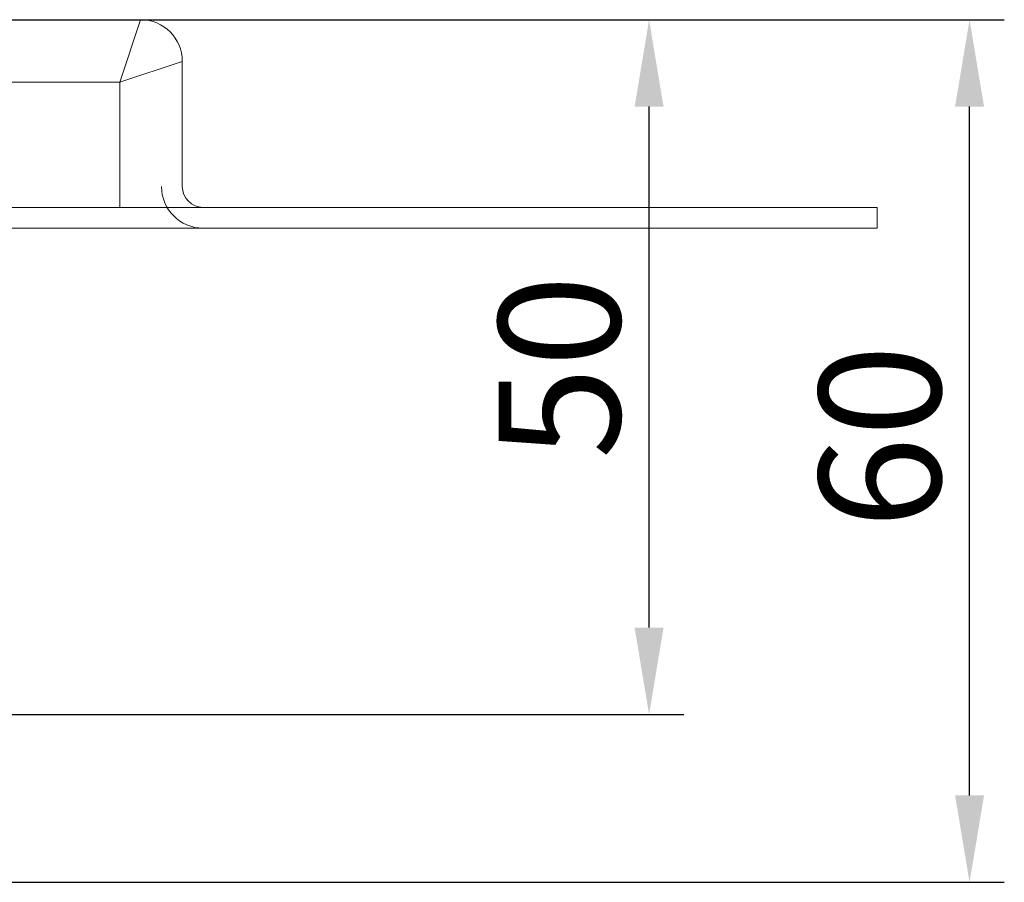
# Model space of a CAD drawing. Units: millimetres. Extents: x 1269 to 1854, y -13540 to -12699.
# Drawn here: x 1784 to 1854, y -12761 to -12699 of the extents above; entities that cross this region are included whole.
import ezdxf

# ---------------------------------------------------------------- set-up
doc = ezdxf.new("R2010")
doc.units = ezdxf.units.MM
doc.header["$LTSCALE"] = 4
doc.layers.add('Kóta (ISO)', color=3, linetype='Continuous', lineweight=25)
doc.layers.add('Obrys', color=7, linetype='Continuous', lineweight=18)
doc.styles.add('Text poznámky (ISO)', font='tahoma.ttf')
doc.dimstyles.new('Výchozí (ISO)', dxfattribs={"dimscale": 2.5, "dimtxt": 3.5, "dimasz": 2.5, "dimexe": 1, "dimexo": 0, "dimgap": 0.762, "dimtad": 1, "dimrnd": 1e-08, "dimtxsty": 'Text poznámky (ISO)', "dimcen": 0.09, "dimdle": 10, "dimclrd": 256, "dimclre": 256, "dimclrt": 256, "dimazin": 2, "dimtfac": 1.001486, "dimtmove": 0, "dimatfit": 3, "dimfxl": 1, "dimtolj": 1, "dimlwd": -1, "dimlwe": -1, "dimarcsym": 0})

# ---------------------------------------------------------------- blocks, each defined once
blk = doc.blocks.new('*D4')
at = {"layer": 'Defpoints', "color": 0}
for p in [(1766.99, -12698.781), (1851.898, -12698.781), (1656.774, -12760.842)]:
    blk.add_point(p, dxfattribs=at)
at = {"layer": 'Kóta (ISO)'}
for p, q in [((1766.99, -12698.781), (1854.398, -12698.781)), ((1851.898, -12754.592), (1851.898, -12705.031)), ((1656.774, -12760.842), (1854.398, -12760.842))]:
    blk.add_line(p, q, dxfattribs=at)
for points in [[(1850.856, -12705.031), (1852.939, -12705.031), (1851.898, -12698.781)], [(1850.856, -12754.592), (1852.939, -12754.592), (1851.898, -12760.842)]]:
    blk.add_solid(points, dxfattribs=at)
at = {"layer": 'Kóta (ISO)', "insert": (1845.438, -12728.781), "char_height": 8.75, "attachment_point": 5, "rotation": 90, "style": 'Text poznámky (ISO)'}
blk.add_mtext('\\A1;60', dxfattribs=at)
blk = doc.blocks.new('*D3')
at = {"layer": 'Defpoints', "color": 0}
for p in [(1766.74, -12698.781), (1828.832, -12698.781), (1766.74, -12748.764)]:
    blk.add_point(p, dxfattribs=at)
at = {"layer": 'Kóta (ISO)'}
for p, q in [((1766.74, -12698.781), (1831.332, -12698.781)), ((1828.832, -12742.514), (1828.832, -12705.031)), ((1766.74, -12748.764), (1831.332, -12748.764))]:
    blk.add_line(p, q, dxfattribs=at)
for points in [[(1827.791, -12705.031), (1829.874, -12705.031), (1828.832, -12698.781)], [(1827.791, -12742.514), (1829.874, -12742.514), (1828.832, -12748.764)]]:
    blk.add_solid(points, dxfattribs=at)
at = {"layer": 'Kóta (ISO)', "insert": (1822.373, -12723.773), "char_height": 8.75, "attachment_point": 5, "rotation": 90, "style": 'Text poznámky (ISO)'}
blk.add_mtext('\\A1;50', dxfattribs=at)

msp = doc.modelspace()

# ---------------------------------------------------------------- linework, layer by layer
at = {"layer": 'Obrys'}
for p, q in [((1766.74, -12698.781), (1792.24, -12698.781)), ((1792.24, -12698.781), (1790.74, -12703.281)), ((1790.74, -12703.281), (1795.24, -12701.781)), ((1795.24, -12701.781), (1795.24, -12710.781)), ((1790.74, -12703.281), (1766.74, -12703.281)), ((1790.74, -12712.281), (1790.74, -12703.281)), ((1845.24, -12712.281), (1315.24, -12712.281)), ((1845.24, -12713.781), (1845.24, -12712.281)), ((1845.24, -12713.781), (1315.24, -12713.781))]:
    msp.add_line(p, q, dxfattribs=at)
for centre, radius, start, end in [((1792.24, -12701.781), 3, 0, 90), ((1796.74, -12710.781), 1.5, 180, 270)]:
    msp.add_arc(centre, radius, start, end, dxfattribs=at)
at = {"layer": 'Obrys', "ltscale": 0.5}
msp.add_arc((1796.74, -12710.781), 3, 180, 270, dxfattribs=at)

# ---------------------------------------------------------------- dimensions: what is measured, and where the dimension line sits
at = {"layer": 'Kóta (ISO)'}
dim = msp.add_linear_dim(base=(1851.898, -12698.781), p1=(1656.774, -12760.842), p2=(1766.99, -12698.781), angle=90, text='60', dimstyle='Výchozí (ISO)', override={"dimtofl": 0, "dimatfit": 1}, dxfattribs=at)
dim.commit()
dim.dimension.update_dxf_attribs({"geometry": '*D4', "text_midpoint": (1851.898, -12728.781), "dimtype": 128})
dim = msp.add_linear_dim(base=(1828.832, -12698.781), p1=(1766.74, -12748.764), p2=(1766.74, -12698.781), angle=90, dimstyle='Výchozí (ISO)', override={"dimdec": 0, "dimtofl": 0, "dimatfit": 1}, dxfattribs=at)
dim.commit()
dim.dimension.update_dxf_attribs({"geometry": '*D3', "text_midpoint": (1828.832, -12723.773), "dimtype": 128})

doc.saveas('drawing.dxf')
